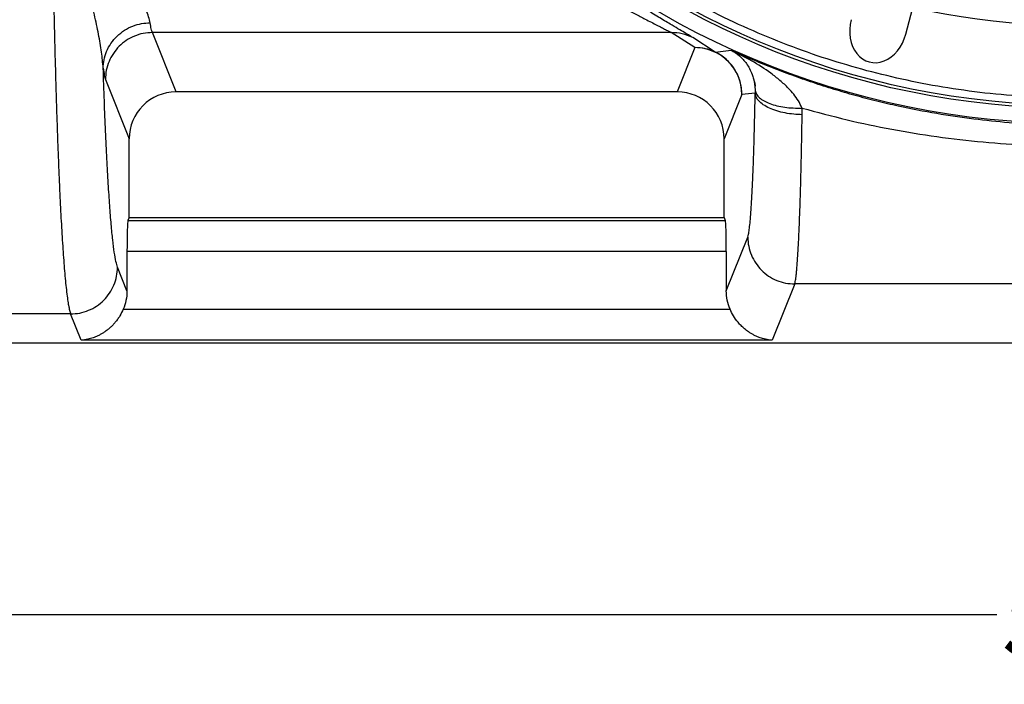
# Model space of a CAD drawing. Units: inches. Extents: x 0.3 to 21.8, y 0.2 to 16.9.
# Drawn here: x 9.3 to 10.8, y 12.4 to 13.4 of the extents above; entities that cross this region are included whole.
import ezdxf

# ---------------------------------------------------------------- set-up
doc = ezdxf.new("R2010")
doc.units = ezdxf.units.IN
doc.header["$MEASUREMENT"] = 0
doc.header["$PDSIZE"] = -1
doc.styles.add('SLDTEXTSTYLE0', font='TXT', dxfattribs={"width": 0.75})
doc.dimstyles.new('SLDDIMSTYLE1', dxfattribs={"dimtxt": 0.125, "dimasz": 0.13, "dimexe": 0, "dimexo": 0.0625, "dimgap": 0.03125, "dimtad": 0, "dimtih": 1, "dimtoh": 1, "dimdec": 3, "dimlfac": 11, "dimrnd": 1e-09, "dimzin": 12, "dimdsep": 46, "dimtxsty": 'SLDTEXTSTYLE0', "dimsah": 1, "dimcen": 0.09, "dimadec": 0, "dimazin": 3, "dimtfac": 1, "dimtdec": 3, "dimtofl": 0, "dimtmove": 0, "dimatfit": 3, "dimfxl": 1, "dimfrac": 2, "dimtolj": 1, "dimtzin": 12, "dimarcsym": 0})

# ---------------------------------------------------------------- blocks, each defined once
blk = doc.blocks.new('_D_1')
at = {"color": 0, "linetype": 'Continuous', "lineweight": -2, "transparency": 16777216}
for p, q in [((8.6048, 13.321), (8.6048, 12.5349)), ((13.1503, 13.321), (13.1503, 12.5349)), ((8.7348, 12.5349), (10.7644, 12.5349)), ((13.0203, 12.5349), (10.9675, 12.5349))]:
    blk.add_line(p, q, dxfattribs=at)
at = {"color": 0, "linetype": 'Continuous', "transparency": 16777216}
for points in [[(8.7348, 12.5566), (8.7348, 12.5132), (8.6048, 12.5349)], [(13.0203, 12.5566), (13.0203, 12.5132), (13.1503, 12.5349)]]:
    blk.add_solid(points, dxfattribs=at)
at = {"layer": 'Defpoints', "color": 0, "linetype": 'Continuous', "transparency": 16777216}
for p in [(8.6048, 13.3835), (13.1503, 13.3835), (13.1503, 12.5349)]:
    blk.add_point(p, dxfattribs=at)
at = {"color": 0, "linetype": 'Continuous', "lineweight": 18, "transparency": 16777216, "insert": (10.8659, 12.5974), "char_height": 0.125, "attachment_point": 2, "style": 'SLDTEXTSTYLE0'}
blk.add_mtext('\\A1;50', dxfattribs=at)

msp = doc.modelspace()

# ---------------------------------------------------------------- linework, layer by layer
at = {"color": 7, "linetype": 'Continuous', "lineweight": 25}
for p, q in [((10.63215521, 13.37735099), (10.64450576, 13.42344379)), ((9.53846248, 13.37980301), (9.53846216, 13.37980376)), ((10.29171628, 13.37980376), (9.53846248, 13.37980301)), ((9.57286155, 13.29362129), (9.53846248, 13.37980301)), ((10.3261313, 13.35792124), (10.29171628, 13.37980376)), ((10.35537262, 13.35158051), (10.3228884, 13.37250849)), ((10.3261313, 13.35792124), (10.30046621, 13.29362129)), ((10.35537262, 13.35158051), (10.37868707, 13.3541599)), ((10.39443312, 13.34719784), (10.37868707, 13.3541599)), ((9.47032183, 13.31188145), (9.50484569, 13.2253872)), ((10.30046621, 13.29362129), (9.57286155, 13.29362129)), ((10.41289478, 13.30203218), (10.41361189, 13.29573764)), ((10.41361258, 13.29573732), (10.4135929, 13.29163731)), ((10.39427158, 13.28999893), (10.36848206, 13.2253872)), ((10.4135929, 13.29163731), (10.39427158, 13.28999893)), ((10.48173318, 13.26058615), (10.48163046, 13.27021761)), ((9.50484569, 13.11131897), (9.50484569, 13.2253872)), ((10.36848206, 13.11131897), (10.36848206, 13.2253872)), ((9.50484569, 13.11131897), (9.50312006, 13.10699561)), ((9.50312006, 13.10699561), (10.37020775, 13.10699561)), ((9.50484569, 13.11131897), (10.36848206, 13.11131897)), ((10.36848206, 13.11131897), (10.37020775, 13.10699561)), ((10.37165669, 13.00478345), (10.40275708, 13.08270074)), ((9.50167112, 13.0617141), (9.50167112, 13.00478345)), ((10.37165669, 13.0617141), (9.50167112, 13.0617141)), ((10.37165669, 13.0617141), (10.37165669, 13.00478345)), ((9.50167112, 13.00478345), (9.48795832, 13.03913879)), ((10.47089736, 13.01477833), (10.43822358, 12.93291922)), ((11.28424861, 13.01477833), (10.47089736, 13.01477833)), ((9.49630809, 12.97820083), (10.37701967, 12.97820083)), ((9.41981852, 12.97121509), (9.0752962, 12.97121456)), ((9.41981798, 12.97121648), (9.41981852, 12.97121509)), ((9.43510421, 12.93291922), (9.41981852, 12.97121509)), ((12.69686119, 12.92859585), (9.05828477, 12.92859585)), ((10.43822358, 12.93291922), (9.43510421, 12.93291922))]:
    msp.add_line(p, q, dxfattribs=at)
for radius in [1.20389662, 1.18181818, 1.17741329]:
    msp.add_circle((10.87757298, 14.45132312), radius, dxfattribs=at)
for centre, radius, start, end in [((10.87757298, 14.45132312), 1.0612163, 257.20925665, 297.79074335), ((10.32598892, 13.28963778), 0.06828361, 0.30295092, 89.8805334)]:
    msp.add_arc(centre, radius, start, end, dxfattribs=at)
for centre, major_axis, ratio, start_param, end_param in [((10.59264007, 13.387939), (0.01361739, 0.05082078), 0.7775391319, 1.5707963268, 4.7123889804), ((9.57306909, 13.22517898), (0.02538737, -0.06360419), 0.9955924488, 2.7633409212, 4.3310955517), ((10.3002587, 13.22517898), (0.02538737, 0.06360419), 0.9955924488, 5.0936824091, 6.6614370415), ((9.5032584, 13.06171406), (0, 0.04545455), 0.0349207695, 0.0872664626, 1.5707963268), ((10.37006938, 13.06171406), (0, 0.04545455), 0.0349207695, 4.7123889804, 6.1959188446)]:
    msp.add_ellipse(centre, major_axis=major_axis, ratio=ratio, start_param=start_param, end_param=end_param, dxfattribs=at)
for points, knots in [([(10.57563844, 13.32448803), (10.5564036, 13.32994918), (10.51776892, 13.34091833), (10.46044073, 13.36133066), (10.40328164, 13.38488202), (10.34647972, 13.41199824), (10.29032604, 13.44263616), (10.23523329, 13.4767744), (10.18359987, 13.51291855), (10.13569482, 13.55038877), (10.0912584, 13.58889215), (10.04859667, 13.62979959), (10.00772013, 13.67320715), (9.96897688, 13.71880607), (9.93244159, 13.76659398), (9.89835372, 13.81628693), (9.86683022, 13.86777124), (9.83800571, 13.92081306), (9.81201397, 13.97518107), (9.7888963, 14.03071491), (9.76877807, 14.08706765), (9.7516243, 14.14417091), (9.73752825, 14.20157143), (9.72640182, 14.2593056), (9.71790406, 14.31952826), (9.71241899, 14.38231596), (9.71040175, 14.44709704), (9.7119418, 14.51104738), (9.71687273, 14.57379388), (9.72500874, 14.63508374), (9.7361666, 14.69489116), (9.75024202, 14.75339116), (9.76730213, 14.81109113), (9.78754346, 14.86846513), (9.81114207, 14.92561174), (9.83824532, 14.98241713), (9.86888679, 15.03856985), (9.90302406, 15.09366286), (9.93916847, 15.14529621), (9.97663863, 15.19320128), (10.01514202, 15.2376377), (10.05604946, 15.28029943), (10.09945702, 15.32117597), (10.14505593, 15.35991922), (10.19284384, 15.39645451), (10.2425368, 15.43054238), (10.29402111, 15.46206588), (10.34706293, 15.49089039), (10.40143094, 15.51688213), (10.45696478, 15.5399998), (10.51331752, 15.56011803), (10.57042077, 15.5772718), (10.6278213, 15.59136785), (10.68555547, 15.60249426), (10.74577814, 15.61099209), (10.80856577, 15.6164769), (10.87334711, 15.61849512), (10.9372965, 15.61695151), (11.00004647, 15.61203356), (11.06132321, 15.60385039), (11.12117649, 15.59286371), (11.16011938, 15.58304604), (11.17950752, 15.57815821)], [0, 0, 0, 0, 0.0163655972, 0.0328715761, 0.0497849734, 0.0669573688, 0.0843730897, 0.1021278242, 0.1199890011, 0.1359434177, 0.1518973082, 0.1681037859, 0.1843097511, 0.2006887531, 0.2170672391, 0.2335338922, 0.2499999923, 0.266466647, 0.2829327653, 0.2993117705, 0.3156902463, 0.3318967371, 0.3481027055, 0.3640571076, 0.3800110072, 0.3978726731, 0.4156271718, 0.4330430592, 0.4502154437, 0.4671286827, 0.4836350431, 0.4999999994, 0.5163654615, 0.5328715764, 0.5497849736, 0.5669573691, 0.58437309, 0.6021278245, 0.6199890014, 0.635943418, 0.6518973085, 0.6681037861, 0.6843097514, 0.7006887534, 0.7170672393, 0.7335338924, 0.7499999925, 0.7664666472, 0.7829327656, 0.7993117707, 0.8156902466, 0.8318967374, 0.8481027058, 0.8640571079, 0.8800110075, 0.8978726734, 0.9156271721, 0.9330430595, 0.950215444, 0.967128683, 0.9836346554, 1, 1, 1, 1]), ([(11.17950752, 15.57815821), (11.19874237, 15.57269705), (11.23737704, 15.5617279), (11.29470523, 15.54131558), (11.35186433, 15.51776421), (11.40866625, 15.49064799), (11.46481993, 15.46001007), (11.51991267, 15.42587183), (11.57154609, 15.38972768), (11.61945115, 15.35225746), (11.66388757, 15.31375408), (11.7065493, 15.27284664), (11.74742583, 15.22943908), (11.78616908, 15.18384017), (11.82270438, 15.13605226), (11.85679225, 15.0863593), (11.88831575, 15.03487499), (11.91714025, 14.98183317), (11.943132, 14.92746516), (11.96624966, 14.87193133), (11.9863679, 14.81557858), (12.00352167, 14.75847533), (12.01761772, 14.7010748), (12.02874414, 14.64334063), (12.03724191, 14.58311797), (12.04272698, 14.52033028), (12.04474421, 14.45554919), (12.04320417, 14.39159885), (12.03827323, 14.32885236), (12.03013723, 14.2675625), (12.01897937, 14.20775507), (12.00490395, 14.14925507), (11.98784384, 14.09155511), (11.96760251, 14.03418111), (11.9440039, 13.9770345), (11.91690065, 13.92022911), (11.88625917, 13.86407638), (11.85212191, 13.80898337), (11.8159775, 13.75735002), (11.77850734, 13.70944495), (11.74000395, 13.66500853), (11.69909651, 13.6223468), (11.65568895, 13.58147027), (11.61009003, 13.54272702), (11.56230212, 13.50619172), (11.51260917, 13.47210385), (11.46112486, 13.44058035), (11.40808304, 13.41175585), (11.35371503, 13.3857641), (11.29818119, 13.36264644), (11.24182845, 13.3425282), (11.18472519, 13.32537443), (11.12732467, 13.31127838), (11.0695905, 13.30015197), (11.00936783, 13.29165414), (10.9465802, 13.28616933), (10.88179885, 13.28415112), (10.81784947, 13.28569472), (10.75509949, 13.29061268), (10.69382276, 13.29879585), (10.63396947, 13.30978252), (10.59502659, 13.31960019), (10.57563844, 13.32448803)], [0, 0, 0, 0, 0.0163655972, 0.0328715761, 0.0497849734, 0.0669573688, 0.0843730897, 0.1021278242, 0.1199890011, 0.1359434177, 0.1518973082, 0.1681037859, 0.1843097511, 0.2006887531, 0.2170672391, 0.2335338922, 0.2499999923, 0.266466647, 0.2829327653, 0.2993117705, 0.3156902463, 0.3318967371, 0.3481027055, 0.3640571076, 0.3800110072, 0.3978726731, 0.4156271718, 0.4330430592, 0.4502154437, 0.4671286827, 0.4836350431, 0.4999999994, 0.5163654615, 0.5328715764, 0.5497849736, 0.5669573691, 0.58437309, 0.6021278245, 0.6199890014, 0.635943418, 0.6518973085, 0.6681037861, 0.6843097514, 0.7006887534, 0.7170672393, 0.7335338924, 0.7499999925, 0.7664666472, 0.7829327656, 0.7993117707, 0.8156902466, 0.8318967374, 0.8481027058, 0.8640571079, 0.8800110075, 0.8978726734, 0.9156271721, 0.9330430595, 0.950215444, 0.967128683, 0.9836346554, 1, 1, 1, 1]), ([(9.76514167, 13.83262957), (9.77299735, 13.82064391), (9.78871702, 13.7966599), (9.8139429, 13.76198153), (9.84021199, 13.72838483), (9.86754424, 13.6960099), (9.89276335, 13.66822159), (9.9156606, 13.64444608), (9.93583164, 13.62447395), (9.95631792, 13.60512114), (9.97357592, 13.58954351), (9.98781943, 13.57711722), (9.99889767, 13.56767606), (10.01010649, 13.55835013), (10.0209437, 13.5495424), (10.03209166, 13.54068147), (10.04439938, 13.53111985), (10.05664983, 13.52185672), (10.06876541, 13.51292123), (10.08033658, 13.50457126), (10.09261843, 13.49592364), (10.10466099, 13.4876518), (10.11644105, 13.47974459), (10.12960876, 13.47109817), (10.14426613, 13.46173988), (10.16023088, 13.45185541), (10.17567628, 13.442568), (10.19166829, 13.43323097), (10.2077879, 13.42409729), (10.22410966, 13.41511232), (10.23958433, 13.40683793), (10.25249065, 13.4000893), (10.2628259, 13.39476176), (10.27078686, 13.39069492), (10.27777774, 13.38713529), (10.28371095, 13.38409412), (10.28861143, 13.38154113), (10.29068271, 13.38038211), (10.29171628, 13.37980376)], [0, 0, 0, 0, 0.0497920763, 0.0996368835, 0.1495813346, 0.1996736366, 0.2500110176, 0.2843646413, 0.3196254769, 0.3542133955, 0.3889526808, 0.4069006378, 0.4258397875, 0.4444800108, 0.4629205785, 0.4798816786, 0.4999843893, 0.5241424599, 0.5408028142, 0.5602713527, 0.581792415, 0.6021349648, 0.6206194655, 0.641071579, 0.6687800448, 0.6954142724, 0.7235513522, 0.7499160238, 0.7811616262, 0.8124047364, 0.8436530372, 0.8749034565, 0.8967407169, 0.9175716122, 0.9374519585, 0.9584676209, 0.9792752447, 1, 1, 1, 1]), ([(10.3228884, 13.37250849), (10.32148883, 13.37340974), (10.31864083, 13.37524371), (10.31117293, 13.37968108), (10.30167789, 13.38527134), (10.28921772, 13.39263604), (10.27332101, 13.40219304), (10.25402787, 13.41414536), (10.23180184, 13.42843644), (10.20684013, 13.44522885), (10.17936048, 13.46473257), (10.15105066, 13.48600179), (10.12223561, 13.50895469), (10.0907924, 13.53562287), (10.05769836, 13.56548701), (10.03453956, 13.58867269), (10.02339, 13.59983519)], [0, 0, 0, 0, 0.0495197751, 0.1007676144, 0.1501120966, 0.2015367211, 0.2676930953, 0.335066584, 0.4029740829, 0.4830909047, 0.5635379512, 0.6443491706, 0.7251664152, 0.8057931545, 0.9065011135, 1, 1, 1, 1]), ([(9.46711568, 13.3282642), (9.46643711, 13.33585476), (9.46507998, 13.35103576), (9.46053112, 13.37712023), (9.45460899, 13.40536144), (9.44729282, 13.43581117), (9.43870124, 13.46818443), (9.43036755, 13.4965812), (9.42265436, 13.51993669), (9.41606198, 13.5376642), (9.40944292, 13.55242502), (9.4031195, 13.56228917), (9.39874948, 13.56648857), (9.39558441, 13.56828137), (9.3937363, 13.56851131), (9.3928136, 13.56862611)], [0, 0, 0, 0, 0.1250163722, 0.250030644, 0.3750435985, 0.5000551539, 0.6250684993, 0.7500787758, 0.8125941108, 0.8751050489, 0.9375846779, 0.9688024201, 0.9843996897, 0.9922112696, 1, 1, 1, 1]), ([(9.3928136, 13.56862601), (9.39310978, 13.54872752), (9.39370654, 13.50863448), (9.39477184, 13.45053822), (9.39596862, 13.39380619), (9.39713651, 13.34605001), (9.39822114, 13.306484), (9.39918356, 13.27433269), (9.40020684, 13.24301191), (9.40129161, 13.21265035), (9.40243749, 13.18338059), (9.40354402, 13.15767862), (9.40460141, 13.13516449), (9.40560178, 13.11546948), (9.40665097, 13.09645449), (9.40774857, 13.07823513), (9.40889481, 13.06093137), (9.41008988, 13.04466721), (9.4113377, 13.0295182), (9.41265254, 13.01548711), (9.4140468, 13.00266949), (9.41543796, 12.99197411), (9.41684379, 12.9831981), (9.41828017, 12.9760203), (9.41929029, 12.97286488), (9.41981798, 12.97121648)], [0, 0, 0, 0, 0.0611330229, 0.1231756351, 0.1861279275, 0.2499902071, 0.2900042996, 0.3306804312, 0.3720184956, 0.4140186719, 0.4566808407, 0.5000052216, 0.5331448004, 0.5671434954, 0.6020012153, 0.6377181074, 0.6742940411, 0.7117291597, 0.7500232765, 0.7895770003, 0.8312421168, 0.8750187581, 0.9127704876, 0.9544309722, 1, 1, 1, 1]), ([(9.5352559, 13.3940516), (9.53467371, 13.39674801), (9.53350325, 13.40216897), (9.52929271, 13.41245322), (9.52363607, 13.42417059), (9.51654225, 13.43737995), (9.50822372, 13.45190626), (9.49905282, 13.46717691), (9.48925676, 13.48285663), (9.4789283, 13.49875185), (9.46766582, 13.5152786), (9.45533061, 13.53218572), (9.44353827, 13.54682569), (9.4325308, 13.55846904), (9.422972, 13.56735066), (9.41534702, 13.57204466), (9.41151291, 13.57440498)], [0, 0, 0, 0, 0.0828090996, 0.1664821708, 0.2500449972, 0.3326800488, 0.4166129657, 0.5000632552, 0.5751650647, 0.6503657869, 0.7255675128, 0.8005798751, 0.8750680275, 0.9181950485, 0.9588654614, 1, 1, 1, 1]), ([(9.46711568, 13.32826644), (9.46737246, 13.33225897), (9.46790123, 13.3404803), (9.47176735, 13.35267683), (9.47809461, 13.36441136), (9.48695789, 13.37489531), (9.49781713, 13.38345232), (9.50997165, 13.38956098), (9.52260478, 13.39329372), (9.53112044, 13.39380415), (9.5352559, 13.39405202)], [0, 0, 0, 0, 0.1166151572, 0.2401316037, 0.3687189038, 0.4999998542, 0.631281299, 0.7598683542, 0.8833847971, 1, 1, 1, 1]), ([(9.53846216, 13.37980376), (9.53792141, 13.38128623), (9.5368399, 13.38425118), (9.53578391, 13.39078478), (9.5352559, 13.3940516)], [0, 0, 0, 0, 0.499998073, 1, 1, 1, 1]), ([(9.53846216, 13.37980376), (9.534011, 13.37953849), (9.52510872, 13.37900796), (9.5122668, 13.37494548), (9.50042667, 13.36865575), (9.49004621, 13.36014253), (9.48150565, 13.34979527), (9.47519561, 13.33799301), (9.47112033, 13.32519209), (9.47058799, 13.31631833), (9.47032183, 13.31188145)], [0, 0, 0, 0, 0.1250005578, 0.2500002697, 0.3750000543, 0.5000002079, 0.6249997924, 0.7500005663, 0.8750005206, 1, 1, 1, 1]), ([(10.3228884, 13.37250849), (10.31792228, 13.37466969), (10.30799003, 13.37899209), (10.29714086, 13.3795332), (10.29171628, 13.37980376)], [0, 0, 0, 0, 0.5000002792, 1, 1, 1, 1]), ([(10.35537262, 13.35158041), (10.35068686, 13.35346686), (10.34131535, 13.35723976), (10.33119265, 13.35769408), (10.3261313, 13.35792124)], [0, 0, 0, 0, 0.4999999029, 1, 1, 1, 1]), ([(10.39427158, 13.28999925), (10.39413072, 13.29313655), (10.39384498, 13.29950086), (10.39112403, 13.3120811), (10.3858437, 13.32397109), (10.37821337, 13.33431892), (10.37148931, 13.34114108), (10.36385791, 13.34708623), (10.35821177, 13.35007667), (10.35537262, 13.35158041)], [0, 0, 0, 0, 0.1229310256, 0.2493769927, 0.5003812652, 0.6249189299, 0.7493225965, 0.8739474755, 1, 1, 1, 1]), ([(10.48162961, 13.27022092), (10.47993846, 13.27382204), (10.4765553, 13.28102606), (10.46962347, 13.2903158), (10.46077814, 13.30026171), (10.44968612, 13.31045301), (10.43200018, 13.32420407), (10.40854468, 13.33931522), (10.38863985, 13.34921148), (10.37868707, 13.35415979)], [0, 0, 0, 0, 0.0833647022, 0.1667708561, 0.2500956468, 0.3750993471, 0.5001027493, 0.7500422809, 1, 1, 1, 1]), ([(10.37868707, 13.35415979), (10.38275743, 13.35171062), (10.39089785, 13.34681247), (10.39952915, 13.33730047), (10.40547357, 13.32760416), (10.40895076, 13.32044199), (10.41042574, 13.31478664), (10.41097688, 13.31267344)], [0, 0, 0, 0, 0.3031647651, 0.6063074443, 0.7579311785, 0.9095479009, 1, 1, 1, 1]), ([(10.87757298, 13.24505033), (10.86207961, 13.24522482), (10.83021057, 13.24558374), (10.78118938, 13.24862321), (10.72974869, 13.25385267), (10.67601854, 13.26177984), (10.62914936, 13.27092862), (10.58986666, 13.28012378), (10.55882077, 13.28827295), (10.52803467, 13.29723945), (10.49754911, 13.30701364), (10.46735502, 13.31757393), (10.43747278, 13.32897345), (10.41315296, 13.33883959), (10.39892563, 13.34519198), (10.39443312, 13.34719784)], [0, 0, 0, 0, 0.0927526271, 0.1907871983, 0.294187376, 0.4030236777, 0.5173558792, 0.5820516347, 0.6467529255, 0.7114634853, 0.776187539, 0.8408592195, 0.905518782, 0.9701660954, 1, 1, 1, 1]), ([(9.46711557, 13.32826644), (9.46764357, 13.32450983), (9.46869957, 13.31699664), (9.46978108, 13.31358651), (9.47032183, 13.31188145)], [0, 0, 0, 0, 0.5000012845, 1, 1, 1, 1]), ([(9.48795832, 13.03913879), (9.48717378, 13.04158127), (9.48560449, 13.04646689), (9.48328192, 13.05997982), (9.48099779, 13.07794625), (9.47876583, 13.10071413), (9.47659728, 13.12804443), (9.47450396, 13.15982532), (9.47249601, 13.19587), (9.47058716, 13.23606292), (9.46877646, 13.27989064), (9.46766937, 13.31213951), (9.46711589, 13.32826185)], [0, 0, 0, 0, 0.0999720854, 0.1999707719, 0.2999913583, 0.3999710573, 0.4999746219, 0.5999808543, 0.6999801676, 0.7999934774, 0.9000097366, 1, 1, 1, 1]), ([(10.41097688, 13.31267344), (10.41141421, 13.31135667), (10.41240116, 13.30838505), (10.41271822, 13.30430454), (10.41289478, 13.30203218)], [0, 0, 0, 0, 0.4431173489, 1, 1, 1, 1]), ([(10.41115837, 13.3127304), (10.41151598, 13.31159116), (10.4121486, 13.30957584), (10.41296039, 13.30661924), (10.41334304, 13.30451979), (10.41342391, 13.30309814), (10.41330667, 13.30222248), (10.4132828, 13.30212752), (10.41327243, 13.30208626)], [0, 0, 0, 0, 0.1946704313, 0.3443739555, 0.4914166469, 0.6555936137, 0.8503524413, 1, 1, 1, 1]), ([(10.41361189, 13.29573764), (10.4140937, 13.29389751), (10.41505778, 13.29021545), (10.41952893, 13.28507471), (10.42604226, 13.28044881), (10.43458373, 13.27651921), (10.44479065, 13.27341442), (10.45631729, 13.27127188), (10.46874497, 13.27007247), (10.47733711, 13.27016896), (10.48163108, 13.27021719)], [0, 0, 0, 0, 0.1249488668, 0.2500194762, 0.3750049015, 0.4999987076, 0.6249930777, 0.7499785595, 0.8750503436, 1, 1, 1, 1]), ([(10.40275708, 13.08270074), (10.40313345, 13.08390806), (10.40388628, 13.08632298), (10.40499702, 13.09337937), (10.40608431, 13.10289184), (10.40713961, 13.1150428), (10.40815555, 13.12967971), (10.40912506, 13.14671701), (10.41004107, 13.16602929), (10.41089693, 13.18748286), (10.41168727, 13.21091533), (10.41240433, 13.23619401), (10.41305072, 13.26302279), (10.4134122, 13.28210057), (10.4135929, 13.29163731)], [0, 0, 0, 0, 0.0833105641, 0.1666401986, 0.2499778217, 0.3333191128, 0.4166498076, 0.4999979097, 0.5833413866, 0.6666765879, 0.7500187994, 0.8333404783, 0.9166890094, 1, 1, 1, 1]), ([(10.48173318, 13.26058615), (10.47762468, 13.26074262), (10.46917699, 13.26106435), (10.45665564, 13.26292067), (10.44462017, 13.26586439), (10.43385318, 13.26991701), (10.42502064, 13.27483292), (10.41863568, 13.28030196), (10.4146261, 13.285969), (10.41393068, 13.28978419), (10.4135929, 13.29163731)], [0, 0, 0, 0, 0.1174484027, 0.2414913814, 0.3702867488, 0.5014899405, 0.6324784865, 0.760655306, 0.8837452846, 1, 1, 1, 1]), ([(10.48163038, 13.27022156), (10.50330469, 13.26431571), (10.54636535, 13.25258248), (10.61166616, 13.23898065), (10.67762605, 13.22815745), (10.74415894, 13.2204781), (10.81106247, 13.2156491), (10.85549184, 13.2150807), (10.87757298, 13.2147982)], [0, 0, 0, 0, 0.1687840818, 0.3353257314, 0.5000195696, 0.6690024537, 0.8354960494, 1, 1, 1, 1]), ([(10.47089736, 13.01477833), (10.47110331, 13.01547784), (10.47149763, 13.01681717), (10.47205889, 13.0198075), (10.4726083, 13.02344081), (10.47315265, 13.02784836), (10.47369889, 13.03311578), (10.47427998, 13.03959879), (10.47489362, 13.04754583), (10.47553699, 13.05722765), (10.47614468, 13.06766063), (10.47671669, 13.07871373), (10.47727967, 13.09083738), (10.47783339, 13.10412679), (10.47837788, 13.11868777), (10.47888986, 13.13387234), (10.47936944, 13.14959104), (10.47986834, 13.16763471), (10.4803766, 13.18824169), (10.48088122, 13.21164951), (10.48133806, 13.23567891), (10.48160212, 13.2523242), (10.48173318, 13.26058615)], [0, 0, 0, 0, 0.0455488622, 0.0872104976, 0.1249846269, 0.1687113315, 0.210377942, 0.2499843097, 0.3033426522, 0.3550235187, 0.4050269233, 0.4533532393, 0.5000018671, 0.5519395056, 0.6029106316, 0.652915046, 0.7019529886, 0.7500242942, 0.8138663222, 0.8768094456, 0.9388538946, 1, 1, 1, 1]), ([(10.40275708, 13.08270074), (10.40302324, 13.07826383), (10.40355557, 13.06939002), (10.40763086, 13.05658913), (10.41394085, 13.04478687), (10.42248132, 13.03443955), (10.43286185, 13.02592635), (10.44470199, 13.01963656), (10.45754397, 13.0155743), (10.46644623, 13.01504365), (10.47089736, 13.01477833)], [0, 0, 0, 0, 0.1250003129, 0.2500002662, 0.3749996147, 0.4999998956, 0.6250001399, 0.7500000706, 0.8749998871, 1, 1, 1, 1]), ([(9.41981798, 12.97121648), (9.42426914, 12.97148176), (9.4331714, 12.97201231), (9.44601336, 12.97607462), (9.45785347, 12.9823644), (9.46823397, 12.99087761), (9.47677446, 13.00122497), (9.48308454, 13.01302722), (9.48715982, 13.02582815), (9.48769215, 13.03470192), (9.48795832, 13.03913879)], [0, 0, 0, 0, 0.1250005088, 0.2499998634, 0.374999586, 0.4999996777, 0.6249999481, 0.7500006902, 0.8750005826, 1, 1, 1, 1]), ([(9.50167112, 13.00478345), (9.50141778, 12.99999085), (9.50093513, 12.99085993), (9.49779841, 12.98227821), (9.49630809, 12.97820083)], [0, 0, 0, 0, 0.5248759335, 1, 1, 1, 1]), ([(10.37701967, 12.97820083), (10.37546168, 12.98249709), (10.37234557, 12.99108995), (10.37188632, 13.00021883), (10.37165669, 13.00478345)], [0, 0, 0, 0, 0.499980576, 1, 1, 1, 1]), ([(9.49630809, 12.97820083), (9.49474205, 12.97487755), (9.49234143, 12.96978323), (9.48819949, 12.96356398), (9.48485493, 12.95921332), (9.48134014, 12.95527666), (9.477709, 12.95170655), (9.47372043, 12.94828634), (9.46971581, 12.94531669), (9.46570049, 12.9427345), (9.46167666, 12.94048139), (9.45727309, 12.93837642), (9.45163476, 12.93616328), (9.44421467, 12.9339722), (9.43835008, 12.93329437), (9.43510421, 12.93291922)], [0, 0, 0, 0, 0.119634747, 0.1833908851, 0.2500167715, 0.3074147453, 0.3681897394, 0.4324198416, 0.5001741068, 0.5556081146, 0.615735042, 0.6805699424, 0.7501302582, 0.8617046176, 1, 1, 1, 1]), ([(10.43822358, 12.93291922), (10.4365216, 12.93308162), (10.43327425, 12.93339149), (10.42865907, 12.93428031), (10.42452965, 12.93534072), (10.42033857, 12.93668957), (10.41605496, 12.9383777), (10.41165159, 12.94048093), (10.4076275, 12.94273429), (10.40313533, 12.94562326), (10.39827829, 12.94931188), (10.39318794, 12.95397799), (10.38762241, 12.96009334), (10.38187357, 12.96795172), (10.37859142, 12.97488204), (10.37701967, 12.97820083)], [0, 0, 0, 0, 0.0725052751, 0.1383395948, 0.1975036421, 0.2499997392, 0.3195620745, 0.3844047959, 0.4445416386, 0.4999919853, 0.5895289274, 0.6728528801, 0.7501360765, 0.8803454764, 1, 1, 1, 1])]:
    msp.add_open_spline(points, degree=3, knots=knots, dxfattribs=at)

# ---------------------------------------------------------------- dimensions: what is measured, and where the dimension line sits
at = {"color": 7, "linetype": 'Continuous', "lineweight": 18}
dim = msp.add_linear_dim(base=(13.15030026, 12.53489497), p1=(8.60484571, 13.38348972), p2=(13.15030026, 13.38348972), dimstyle='SLDDIMSTYLE1', dxfattribs=at)
dim.commit()
dim.dimension.update_dxf_attribs({"geometry": '_D_1', "text_midpoint": (10.86592636, 12.53489497), "dimtype": 160})

doc.saveas('drawing.dxf')
